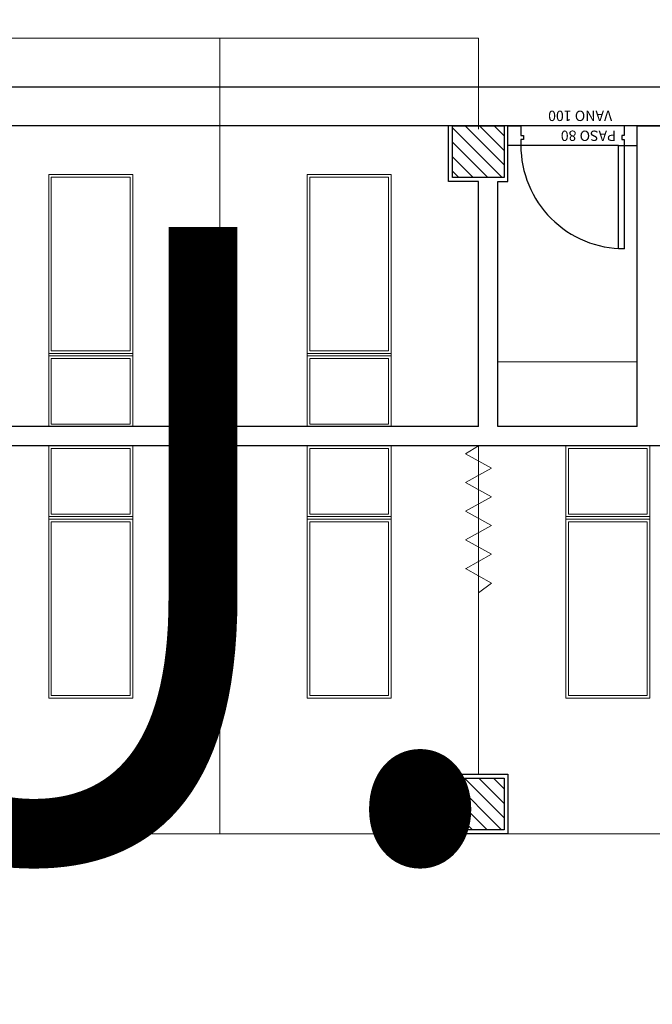
# Model space of a CAD drawing. Units: millimetres. Extents: x 223 to 2361, y -247 to -5.
# Drawn here: x 279 to 284, y -140 to -133 of the extents above; entities that cross this region are included whole.
import ezdxf
from ezdxf.enums import TextEntityAlignment as Align

# ---------------------------------------------------------------- set-up
doc = ezdxf.new("R2018")
doc.units = ezdxf.units.MM
doc.linetypes.add('PL_ARQ ENGATIVA PR-CONS ESQ-BAS   ESTRC (v8) 2021$0$C80_XREFS_ESTADO REFORMADO$0$DASHED', pattern=[0.75, 0.5, -0.25])
doc.linetypes.add('PL_ARQ ENGATIVA PR-CONS ESQ-BAS   ESTRC V8 2021$0$C80_XREFS_ESTADO REFORMADO$0$DASHED', pattern=[0.75, 0.5, -0.25])
doc.layers.get('0').update_dxf_attribs({"color": 254, "lineweight": 5})
for name, color, linetype in [('PL_ARQ ENGATIVA PR-CONS ESQ-BAS   ESTRC (v8) 2021$0$0_TX_05', 142, 'Continuous'), ('PL_ARQ ENGATIVA PR-CONS ESQ-BAS   ESTRC (v8) 2021$0$C80_XREFS_ESTADO ACTUAL INICIAL_RECORTADO$0$U_BORDILLOS_2', 251, 'Continuous'), ('PL_ARQ ENGATIVA PR-CONS ESQ-BAS   ESTRC (v8) 2021$0$C80_XREFS_ESTADO REFORMADO$0$A_JUNTA', 251, 'Continuous'), ('PL_ARQ ENGATIVA PR-CONS ESQ-BAS   ESTRC (v8) 2021$0$C80_XREFS_ESTADO REFORMADO$0$A_PRY_01', 4, 'Continuous'), ('PL_ARQ ENGATIVA PR-CONS ESQ-BAS   ESTRC (v8) 2021$0$C80_XREFS_ESTADO REFORMADO$0$A_PRY_INV', 100, 'PL_ARQ ENGATIVA PR-CONS ESQ-BAS   ESTRC (v8) 2021$0$C80_XREFS_ESTADO REFORMADO$0$DASHED'), ('PL_ARQ ENGATIVA PR-CONS ESQ-BAS   ESTRC (v8) 2021$0$C80_XREFS_ESTADO REFORMADO$0$A_SEC_PILAR', 5, 'Continuous'), ('PL_ARQ ENGATIVA PR-CONS ESQ-BAS   ESTRC (v8) 2021$0$C80_XREFS_ESTADO REFORMADO$0$A_SEC_TABIQ', 2, 'Continuous'), ('PL_ARQ ENGATIVA PR-CONS ESQ-BAS   ESTRC (v8) 2021$0$C80_XREFS_ESTADO REFORMADO$0$A_SEPARACION DE PILARES', 254, 'PL_ARQ ENGATIVA PR-CONS ESQ-BAS   ESTRC (v8) 2021$0$C80_XREFS_ESTADO REFORMADO$0$DASHED'), ('PL_ARQ ENGATIVA PR-CONS ESQ-BAS   ESTRC (v8) 2021$0$C80_XREFS_ESTADO REFORMADO$0$B_CPI', 31, 'Continuous'), ('PL_ARQ ENGATIVA PR-CONS ESQ-BAS   ESTRC (v8) 2021$0$C80_XREFS_ESTADO REFORMADO$0$B_CPI_01', 251, 'Continuous'), ('PL_ARQ ENGATIVA PR-CONS ESQ-BAS   ESTRC (v8) 2021$0$C80_XREFS_ESTADO REFORMADO$0$BGT_B_CPE', 11, 'Continuous'), ('PL_ARQ ENGATIVA PR-CONS ESQ-BAS   ESTRC (v8) 2021$0$C80_XREFS_ESTADO REFORMADO$0$S_SOMB_E', 254, 'Continuous'), ('PL_ARQ ENGATIVA PR-CONS ESQ-BAS   ESTRC (v8) 2021$0$textos editados', 3, 'Continuous'), ('PL_ARQ ENGATIVA PR-CONS ESQ-BAS   ESTRC (v8) 2021$0$TX_04', 251, 'Continuous'), ('PL_ARQ ENGATIVA PR-CONS ESQ-BAS   ESTRC V8 2021$0$0_TX_05', 251, 'Continuous'), ('PL_ARQ ENGATIVA PR-CONS ESQ-BAS   ESTRC V8 2021$0$C80_XREFS_ESTADO ACTUAL INICIAL_RECORTADO$0$U_BORDILLOS_2', 251, 'Continuous'), ('PL_ARQ ENGATIVA PR-CONS ESQ-BAS   ESTRC V8 2021$0$C80_XREFS_ESTADO REFORMADO$0$A_JUNTA', 251, 'Continuous'), ('PL_ARQ ENGATIVA PR-CONS ESQ-BAS   ESTRC V8 2021$0$C80_XREFS_ESTADO REFORMADO$0$A_PRY_01', 251, 'Continuous'), ('PL_ARQ ENGATIVA PR-CONS ESQ-BAS   ESTRC V8 2021$0$C80_XREFS_ESTADO REFORMADO$0$A_PRY_INV', 251, 'PL_ARQ ENGATIVA PR-CONS ESQ-BAS   ESTRC V8 2021$0$C80_XREFS_ESTADO REFORMADO$0$DASHED'), ('PL_ARQ ENGATIVA PR-CONS ESQ-BAS   ESTRC V8 2021$0$C80_XREFS_ESTADO REFORMADO$0$A_SEC_PILAR', 251, 'Continuous'), ('PL_ARQ ENGATIVA PR-CONS ESQ-BAS   ESTRC V8 2021$0$C80_XREFS_ESTADO REFORMADO$0$A_SEC_TABIQ', 251, 'Continuous'), ('PL_ARQ ENGATIVA PR-CONS ESQ-BAS   ESTRC V8 2021$0$C80_XREFS_ESTADO REFORMADO$0$A_SEPARACION DE PILARES', 251, 'PL_ARQ ENGATIVA PR-CONS ESQ-BAS   ESTRC V8 2021$0$C80_XREFS_ESTADO REFORMADO$0$DASHED'), ('PL_ARQ ENGATIVA PR-CONS ESQ-BAS   ESTRC V8 2021$0$C80_XREFS_ESTADO REFORMADO$0$B_CPI', 251, 'Continuous'), ('PL_ARQ ENGATIVA PR-CONS ESQ-BAS   ESTRC V8 2021$0$C80_XREFS_ESTADO REFORMADO$0$B_CPI_01', 251, 'Continuous'), ('PL_ARQ ENGATIVA PR-CONS ESQ-BAS   ESTRC V8 2021$0$C80_XREFS_ESTADO REFORMADO$0$BGT_B_CPE', 251, 'Continuous'), ('PL_ARQ ENGATIVA PR-CONS ESQ-BAS   ESTRC V8 2021$0$C80_XREFS_ESTADO REFORMADO$0$S_SOMB_E', 251, 'Continuous'), ('PL_ARQ ENGATIVA PR-CONS ESQ-BAS   ESTRC V8 2021$0$textos editados', 251, 'Continuous'), ('PL_ARQ ENGATIVA PR-CONS ESQ-BAS   ESTRC V8 2021$0$TX_04', 251, 'Continuous')]:
    doc.layers.add(name, color=color, linetype=linetype)
for name, color, linetype, plot in [('PL_ARQ ENGATIVA PR-CONS ESQ-BAS   ESTRC (v8) 2021$0$C80_XREFS_ESTADO REFORMADO$0$0_AUX', 6, 'Continuous', False), ('PL_ARQ ENGATIVA PR-CONS ESQ-BAS   ESTRC (v8) 2021$0$C80_XREFS_ESTADO REFORMADO$0$B_CPI_AUX', 254, 'Continuous', False), ('PL_ARQ ENGATIVA PR-CONS ESQ-BAS   ESTRC V8 2021$0$C80_XREFS_ESTADO REFORMADO$0$0_AUX', 251, 'Continuous', False), ('PL_ARQ ENGATIVA PR-CONS ESQ-BAS   ESTRC V8 2021$0$C80_XREFS_ESTADO REFORMADO$0$B_CPI_AUX', 251, 'Continuous', False)]:
    doc.layers.add(name, color=color, linetype=linetype, plot=plot)
doc.layers.add('PL_ARQ ENGATIVA PR-CONS ESQ-BAS   ESTRC (v8) 2021$0$C80_XREFS_ESTADO REFORMADO$0$M_MOB', color=7, linetype='Continuous', lineweight=5, true_color=0x7a7aff)
doc.layers.add('PL_ARQ ENGATIVA PR-CONS ESQ-BAS   ESTRC (v8) 2021$0$C80_XREFS_ESTADO REFORMADO$0$M_MOB_02', color=7, linetype='Continuous', lineweight=5, true_color=0x7a7aff)
doc.layers.add('PL_ARQ ENGATIVA PR-CONS ESQ-BAS   ESTRC V8 2021$0$C80_XREFS_ESTADO REFORMADO$0$M_MOB', color=251, linetype='Continuous', lineweight=5)
doc.layers.add('PL_ARQ ENGATIVA PR-CONS ESQ-BAS   ESTRC V8 2021$0$C80_XREFS_ESTADO REFORMADO$0$M_MOB_02', color=251, linetype='Continuous', lineweight=5)
doc.styles.add('PL_ARQ ENGATIVA PR-CONS ESQ-BAS   ESTRC (v8) 2021$0$C80_XREFS_ESTADO REFORMADO$0$FUTURA', font='txt')
doc.styles.add('PL_ARQ ENGATIVA PR-CONS ESQ-BAS   ESTRC (v8) 2021$0$C80_XREFS_ESTADO REFORMADO$0$ROMANS', font='romans.shx')
doc.styles.add('PL_ARQ ENGATIVA PR-CONS ESQ-BAS   ESTRC V8 2021$0$C80_XREFS_ESTADO REFORMADO$0$FUTURA', font='txt')
doc.styles.add('PL_ARQ ENGATIVA PR-CONS ESQ-BAS   ESTRC V8 2021$0$C80_XREFS_ESTADO REFORMADO$0$ROMANS', font='romans.shx')
doc.styles.get("Standard").update_dxf_attribs({"font": 'arial.ttf'})
pattern_1 = [(135, (-295.26585, -85.15225), (-0.0561266, -0.0561266), [])]

# ---------------------------------------------------------------- blocks, each defined once
blk = doc.blocks.new('PL_ARQ ENGATIVA PR-CONS ESQ-BAS   ESTRC V8 2021$0$C80_XREFS_ESTADO REFORMADO$0$EHP_MOB_CORTINA_BOX 1_230')
at = {"linetype": 'Continuous', "lineweight": 0}
for p, q in [((0.0605, 0.1003), (0, 0)), ((0.1718, -0.1004), (0.0605, 0.1003)), ((0.1718, -0.1004), (0.2831, 0.1003)), ((0.3935, -0.0997), (0.2823, 0.101)), ((0.3935, -0.0997), (0.5048, 0.101)), ((0.6159, -0.1), (0.5046, 0.1007)), ((0.6159, -0.1), (0.7271, 0.1007)), ((0.8382, -0.1004), (0.727, 0.1003)), ((0.8382, -0.1004), (0.9495, 0.1003)), ((1.0604, -0.1004), (0.9491, 0.1003)), ((0, 0), (2.2362, 0)), ((1.1372, 0), (1.0604, -0.1004))]:
    blk.add_line(p, q, dxfattribs=at)
blk = doc.blocks.new('PL_ARQ ENGATIVA PR-CONS ESQ-BAS   ESTRC V8 2021$0$C80_XREFS_ESTADO REFORMADO$0$M-88')
at = {"linetype": 'Continuous'}
for p, q in [((-1.95, 0.325), (0, 0.325)), ((-1.95, -0.325), (-1.95, 0.325)), ((-0.5865, 0.305), (-1.93, 0.305)), ((-1.93, 0.305), (-1.93, -0.305)), ((-0.5865, -0.305), (-0.5865, 0.305)), ((-0.5665, -0.325), (-0.5665, 0.325)), ((-0.5665, 0.325), (-0.5465, 0.325)), ((-0.5465, 0.325), (-0.5465, -0.325)), ((-0.5265, 0.305), (-0.02, 0.305)), ((-0.5265, -0.305), (-0.5265, 0.305)), ((-0.02, 0.305), (-0.02, -0.305)), ((0, 0.325), (0, -0.325)), ((0, -0.325), (-1.95, -0.325)), ((-1.93, -0.305), (-0.5865, -0.305)), ((-0.5465, -0.325), (-0.5665, -0.325)), ((-0.02, -0.305), (-0.5265, -0.305))]:
    blk.add_line(p, q, dxfattribs=at)
blk = doc.blocks.new('*U1263')
at = {"layer": 'PL_ARQ ENGATIVA PR-CONS ESQ-BAS   ESTRC V8 2021$0$C80_XREFS_ESTADO REFORMADO$0$A_PRY_INV', "color": 252, "ltscale": 0.25}
for points in [[(0.145, 0), (0.9, 0)], [(0.1, -0.15), (0.9, -0.15)]]:
    blk.add_lwpolyline(points, dxfattribs=at)
at = {"layer": 'PL_ARQ ENGATIVA PR-CONS ESQ-BAS   ESTRC V8 2021$0$C80_XREFS_ESTADO REFORMADO$0$B_CPI'}
blk.add_lwpolyline([(0.145, 0), (0.1, 0), (0.1, 0.8), (0.145, 0.8)], close=True, dxfattribs=at)
for points in [[(0.1, 0), (0, 0), (0, -0.15), (0.1, -0.15), (0.1, -0.075), (0.12, -0.075), (0.12, -0.045), (0.1, -0.045), (0.1, 0)], [(0.9, 0), (1, 0), (1, -0.15), (0.9, -0.15), (0.9, -0.075), (0.88, -0.075), (0.88, -0.045), (0.9, -0.045), (0.9, 0)]]:
    blk.add_lwpolyline(points, dxfattribs=at)
at = {"layer": 'PL_ARQ ENGATIVA PR-CONS ESQ-BAS   ESTRC V8 2021$0$C80_XREFS_ESTADO REFORMADO$0$B_CPI_01'}
blk.add_arc((0.1, 0), 0.8, 0, 90, dxfattribs=at)
at = {"layer": 'PL_ARQ ENGATIVA PR-CONS ESQ-BAS   ESTRC V8 2021$0$C80_XREFS_ESTADO REFORMADO$0$B_CPI_AUX'}
for points in [[(0.145, 0), (0.9, 0)], [(0.1, -0.15), (0.9, -0.15)]]:
    blk.add_lwpolyline(points, dxfattribs=at)
at = {"layer": 'PL_ARQ ENGATIVA PR-CONS ESQ-BAS   ESTRC V8 2021$0$C80_XREFS_ESTADO REFORMADO$0$0_AUX'}
for s, style, p in [('PASO 80', 'PL_ARQ ENGATIVA PR-CONS ESQ-BAS   ESTRC V8 2021$0$C80_XREFS_ESTADO REFORMADO$0$ROMANS', (0.164, -0.1139)), ('VANO 100', 'PL_ARQ ENGATIVA PR-CONS ESQ-BAS   ESTRC V8 2021$0$C80_XREFS_ESTADO REFORMADO$0$FUTURA', (0.1938, -0.2682))]:
    blk.add_text(s, height=0.08, rotation=0.00009, dxfattribs=dict(at, style=style)).set_placement(p)
blk = doc.blocks.new('*U1378')
at = {"layer": 'PL_ARQ ENGATIVA PR-CONS ESQ-BAS   ESTRC V8 2021$0$textos editados', "lineweight": 30, "width": 0.9, "flags": 104}
blk.add_attdef('NOMBRE_SALA', text='', height=0.2, dxfattribs=at).set_placement((0.0045, -0.0119), align=Align.TOP_CENTER)
blk = doc.blocks.new('PL_ARQ ENGATIVA PR-CONS ESQ-BAS   ESTRC V8 2021$0$C80_XREFS_ESTADO REFORMADO$0$PILAR 30 X 30')
at = {"layer": 'PL_ARQ ENGATIVA PR-CONS ESQ-BAS   ESTRC V8 2021$0$C80_XREFS_ESTADO REFORMADO$0$S_SOMB_E'}
h = blk.add_hatch(dxfattribs=at)
h.set_pattern_fill('ANSI31', color=253, scale=0.025, angle=90)
h.set_pattern_definition(pattern_1)
h.paths.add_polyline_path([(-0.2, 0.1999), (0.2, 0.1999), (0.2, -0.2001), (-0.2, -0.2001)])
at = {"layer": 'PL_ARQ ENGATIVA PR-CONS ESQ-BAS   ESTRC V8 2021$0$C80_XREFS_ESTADO REFORMADO$0$A_SEC_PILAR', "color": 4}
blk.add_lwpolyline([(-0.2, 0.1999), (0.2, 0.1999), (0.2, -0.2001), (-0.2, -0.2001)], close=True, dxfattribs=at)
blk = doc.blocks.new('PL_ARQ ENGATIVA PR-CONS ESQ-BAS   ESTRC V8 2021$0$EST_REF_PILARES_01')
at = {"layer": 'PL_ARQ ENGATIVA PR-CONS ESQ-BAS   ESTRC V8 2021$0$C80_XREFS_ESTADO REFORMADO$0$A_SEC_PILAR'}
for p in [(282.6338, 285.1523), (282.6338, 280.1062)]:
    blk.add_blockref('PL_ARQ ENGATIVA PR-CONS ESQ-BAS   ESTRC V8 2021$0$C80_XREFS_ESTADO REFORMADO$0$PILAR 30 X 30', p, dxfattribs=at)
blk = doc.blocks.new('PL_ARQ ENGATIVA PR-CONS ESQ-BAS   ESTRC (v8) 2021$0$C80_XREFS_ESTADO REFORMADO$0$EHP_MOB_CORTINA_BOX 1_230')
at = {"linetype": 'Continuous', "lineweight": 0}
for p, q in [((0.0605, 0.1003), (0, 0)), ((0.1718, -0.1004), (0.0605, 0.1003)), ((0.1718, -0.1004), (0.2831, 0.1003)), ((0.3935, -0.0997), (0.2823, 0.101)), ((0.3935, -0.0997), (0.5048, 0.101)), ((0.6159, -0.1), (0.5046, 0.1007)), ((0.6159, -0.1), (0.7271, 0.1007)), ((0.8382, -0.1004), (0.727, 0.1003)), ((0.8382, -0.1004), (0.9495, 0.1003)), ((1.0604, -0.1004), (0.9491, 0.1003)), ((0, 0), (2.2362, 0)), ((1.1372, 0), (1.0604, -0.1004))]:
    blk.add_line(p, q, dxfattribs=at)
blk = doc.blocks.new('PL_ARQ ENGATIVA PR-CONS ESQ-BAS   ESTRC (v8) 2021$0$C80_XREFS_ESTADO REFORMADO$0$M-88')
at = {"linetype": 'Continuous'}
for p, q in [((-1.95, 0.325), (0, 0.325)), ((-1.95, -0.325), (-1.95, 0.325)), ((-0.5865, 0.305), (-1.93, 0.305)), ((-1.93, 0.305), (-1.93, -0.305)), ((-0.5865, -0.305), (-0.5865, 0.305)), ((-0.5665, -0.325), (-0.5665, 0.325)), ((-0.5665, 0.325), (-0.5465, 0.325)), ((-0.5465, 0.325), (-0.5465, -0.325)), ((-0.5265, 0.305), (-0.02, 0.305)), ((-0.5265, -0.305), (-0.5265, 0.305)), ((-0.02, 0.305), (-0.02, -0.305)), ((0, 0.325), (0, -0.325)), ((0, -0.325), (-1.95, -0.325)), ((-1.93, -0.305), (-0.5865, -0.305)), ((-0.5465, -0.325), (-0.5665, -0.325)), ((-0.02, -0.305), (-0.5265, -0.305))]:
    blk.add_line(p, q, dxfattribs=at)
blk = doc.blocks.new('*U388')
at = {"layer": 'PL_ARQ ENGATIVA PR-CONS ESQ-BAS   ESTRC (v8) 2021$0$C80_XREFS_ESTADO REFORMADO$0$A_PRY_INV', "color": 252, "ltscale": 0.25}
for points in [[(0.145, 0), (0.9, 0)], [(0.1, -0.15), (0.9, -0.15)]]:
    blk.add_lwpolyline(points, dxfattribs=at)
at = {"layer": 'PL_ARQ ENGATIVA PR-CONS ESQ-BAS   ESTRC (v8) 2021$0$C80_XREFS_ESTADO REFORMADO$0$B_CPI'}
blk.add_lwpolyline([(0.145, 0), (0.1, 0), (0.1, 0.8), (0.145, 0.8)], close=True, dxfattribs=at)
for points in [[(0.1, 0), (0, 0), (0, -0.15), (0.1, -0.15), (0.1, -0.075), (0.12, -0.075), (0.12, -0.045), (0.1, -0.045), (0.1, 0)], [(0.9, 0), (1, 0), (1, -0.15), (0.9, -0.15), (0.9, -0.075), (0.88, -0.075), (0.88, -0.045), (0.9, -0.045), (0.9, 0)]]:
    blk.add_lwpolyline(points, dxfattribs=at)
at = {"layer": 'PL_ARQ ENGATIVA PR-CONS ESQ-BAS   ESTRC (v8) 2021$0$C80_XREFS_ESTADO REFORMADO$0$B_CPI_01'}
blk.add_arc((0.1, 0), 0.8, 0, 90, dxfattribs=at)
at = {"layer": 'PL_ARQ ENGATIVA PR-CONS ESQ-BAS   ESTRC (v8) 2021$0$C80_XREFS_ESTADO REFORMADO$0$B_CPI_AUX'}
for points in [[(0.145, 0), (0.9, 0)], [(0.1, -0.15), (0.9, -0.15)]]:
    blk.add_lwpolyline(points, dxfattribs=at)
at = {"layer": 'PL_ARQ ENGATIVA PR-CONS ESQ-BAS   ESTRC (v8) 2021$0$C80_XREFS_ESTADO REFORMADO$0$0_AUX'}
for s, style, p in [('PASO 80', 'PL_ARQ ENGATIVA PR-CONS ESQ-BAS   ESTRC (v8) 2021$0$C80_XREFS_ESTADO REFORMADO$0$ROMANS', (0.164, -0.1139)), ('VANO 100', 'PL_ARQ ENGATIVA PR-CONS ESQ-BAS   ESTRC (v8) 2021$0$C80_XREFS_ESTADO REFORMADO$0$FUTURA', (0.1938, -0.2682))]:
    blk.add_text(s, height=0.08, rotation=0.00009, dxfattribs=dict(at, style=style)).set_placement(p)
blk = doc.blocks.new('*U503')
at = {"layer": 'PL_ARQ ENGATIVA PR-CONS ESQ-BAS   ESTRC (v8) 2021$0$textos editados', "lineweight": 30, "width": 0.9, "flags": 104}
blk.add_attdef('NOMBRE_SALA', text='', height=0.2, dxfattribs=at).set_placement((0.0045, -0.0119), align=Align.TOP_CENTER)
blk = doc.blocks.new('PL_ARQ ENGATIVA PR-CONS ESQ-BAS   ESTRC (v8) 2021$0$C80_XREFS_ESTADO REFORMADO$0$PILAR 30 X 30')
at = {"layer": 'PL_ARQ ENGATIVA PR-CONS ESQ-BAS   ESTRC (v8) 2021$0$C80_XREFS_ESTADO REFORMADO$0$S_SOMB_E'}
h = blk.add_hatch(dxfattribs=at)
h.set_pattern_fill('ANSI31', color=253, scale=0.025, angle=90)
h.set_pattern_definition(pattern_1)
h.paths.add_polyline_path([(-0.2, 0.1999), (0.2, 0.1999), (0.2, -0.2001), (-0.2, -0.2001)])
at = {"layer": 'PL_ARQ ENGATIVA PR-CONS ESQ-BAS   ESTRC (v8) 2021$0$C80_XREFS_ESTADO REFORMADO$0$A_SEC_PILAR', "color": 4}
blk.add_lwpolyline([(-0.2, 0.1999), (0.2, 0.1999), (0.2, -0.2001), (-0.2, -0.2001)], close=True, dxfattribs=at)
blk = doc.blocks.new('PL_ARQ ENGATIVA PR-CONS ESQ-BAS   ESTRC (v8) 2021$0$EST_REF_PILARES_01')
at = {"layer": 'PL_ARQ ENGATIVA PR-CONS ESQ-BAS   ESTRC (v8) 2021$0$C80_XREFS_ESTADO REFORMADO$0$A_SEC_PILAR'}
for p in [(282.6338, 285.1523), (282.6338, 280.1062)]:
    blk.add_blockref('PL_ARQ ENGATIVA PR-CONS ESQ-BAS   ESTRC (v8) 2021$0$C80_XREFS_ESTADO REFORMADO$0$PILAR 30 X 30', p, dxfattribs=at)

msp = doc.modelspace()

# ---------------------------------------------------------------- linework, layer by layer
at = {"layer": 'PL_ARQ ENGATIVA PR-CONS ESQ-BAS   ESTRC (v8) 2021$0$C80_XREFS_ESTADO ACTUAL INICIAL_RECORTADO$0$U_BORDILLOS_2', "ltscale": 0.05}
msp.add_lwpolyline([(302.0634, -104.2328), (289.771, -104.2328), (275.6457, -133.4426, 0.306333), (279.1996, -153.4888), (291.5112, -165.938), (305.5267, -165.938), (305.5267, -154.9828)], format="xyb", dxfattribs=at)
at = {"layer": 'PL_ARQ ENGATIVA PR-CONS ESQ-BAS   ESTRC (v8) 2021$0$C80_XREFS_ESTADO REFORMADO$0$A_JUNTA'}
for p, q in [((305.5267, -133.3828), (275.508, -133.3828)), ((305.5267, -133.6828), (275.3777, -133.6828))]:
    msp.add_line(p, q, dxfattribs=at)
at = {"layer": 'PL_ARQ ENGATIVA PR-CONS ESQ-BAS   ESTRC (v8) 2021$0$C80_XREFS_ESTADO REFORMADO$0$A_PRY_01'}
msp.add_lwpolyline([(286.6121, -110.4205), (275.5096, -133.3794, 0.306379), (279.0924, -153.5937), (280.3116, -154.8266)], format="xyb", dxfattribs=at)
at = {"layer": 'PL_ARQ ENGATIVA PR-CONS ESQ-BAS   ESTRC (v8) 2021$0$C80_XREFS_ESTADO REFORMADO$0$A_SEC_TABIQ'}
for p, q in [((282.2981, -134.1128), (282.2981, -133.6828)), ((282.7581, -133.6828), (282.2981, -133.6828)), ((282.7581, -134.1128), (282.7581, -133.6828)), ((283.7581, -136.0088), (283.7581, -133.6828)), ((283.7581, -133.6828), (292.5304, -133.6828)), ((282.5305, -134.1128), (282.2981, -134.1128)), ((282.5304, -136.0088), (282.5305, -134.1128)), ((282.6804, -136.0088), (282.6805, -134.1128)), ((282.6805, -134.1128), (282.7581, -134.1128)), ((282.5304, -136.0088), (278.5304, -136.0088)), ((283.7581, -136.0088), (282.6804, -136.0088)), ((292.5304, -136.1588), (274.6855, -136.1588))]:
    msp.add_line(p, q, dxfattribs=at)
msp.add_lwpolyline([(282.2981, -138.6989), (282.7581, -138.6989), (282.7581, -139.1589), (282.2981, -139.1589)], close=True, dxfattribs=at)
at = {"layer": 'PL_ARQ ENGATIVA PR-CONS ESQ-BAS   ESTRC (v8) 2021$0$C80_XREFS_ESTADO REFORMADO$0$A_SEPARACION DE PILARES'}
msp.add_line((305.5267, -133.3828), (275.8681, -133.3828), dxfattribs=at)
at = {"layer": 'PL_ARQ ENGATIVA PR-CONS ESQ-BAS   ESTRC (v8) 2021$0$C80_XREFS_ESTADO REFORMADO$0$BGT_B_CPE'}
msp.add_lwpolyline([(286.7157, -110.4706), (275.6139, -133.4279, 0.306344), (279.1745, -153.5133), (280.3934, -154.7457)], format="xyb", dxfattribs=at)
at = {"layer": 'PL_ARQ ENGATIVA PR-CONS ESQ-BAS   ESTRC (v8) 2021$0$C80_XREFS_ESTADO REFORMADO$0$M_MOB'}
for points in [[(280.5304, -133.0043), (280.5304, -136.0088), (278.5304, -136.0088), (278.5304, -133.0043)], [(280.5304, -139.1588), (280.5304, -136.1588), (278.5304, -136.1588), (278.5304, -139.1588)]]:
    msp.add_lwpolyline(points, close=True, dxfattribs=at)
for points in [[(282.5304, -134.1628), (282.5304, -136.0088), (280.5304, -136.0088), (280.5304, -133.0043), (282.5304, -133.0043), (282.5304, -133.7078)], [(282.5304, -138.6989), (282.5304, -136.1588), (280.5304, -136.1588), (280.5304, -139.1588), (282.2981, -139.1588)], [(282.7581, -139.1588), (284.5304, -139.1588), (284.5304, -136.1588), (282.5304, -136.1588), (282.5304, -138.6989)]]:
    msp.add_lwpolyline(points, dxfattribs=at)
at = {"layer": 'PL_ARQ ENGATIVA PR-CONS ESQ-BAS   ESTRC (v8) 2021$0$C80_XREFS_ESTADO REFORMADO$0$M_MOB_02'}
msp.add_line((282.6804, -135.5088), (283.7581, -135.5088), dxfattribs=at)
at = {"layer": 'PL_ARQ ENGATIVA PR-CONS ESQ-BAS   ESTRC V8 2021$0$C80_XREFS_ESTADO ACTUAL INICIAL_RECORTADO$0$U_BORDILLOS_2', "ltscale": 0.05}
msp.add_lwpolyline([(302.0634, -104.2328), (289.771, -104.2328), (275.6457, -133.4426, 0.306333), (279.1996, -153.4888), (291.5112, -165.938), (305.5267, -165.938), (305.5267, -154.9828)], format="xyb", dxfattribs=at)
at = {"layer": 'PL_ARQ ENGATIVA PR-CONS ESQ-BAS   ESTRC V8 2021$0$C80_XREFS_ESTADO REFORMADO$0$A_JUNTA'}
for p, q in [((305.5267, -133.3828), (275.508, -133.3828)), ((305.5267, -133.6828), (275.3777, -133.6828))]:
    msp.add_line(p, q, dxfattribs=at)
at = {"layer": 'PL_ARQ ENGATIVA PR-CONS ESQ-BAS   ESTRC V8 2021$0$C80_XREFS_ESTADO REFORMADO$0$A_PRY_01'}
msp.add_lwpolyline([(286.6121, -110.4205), (275.5096, -133.3794, 0.306379), (279.0924, -153.5937), (280.3116, -154.8266)], format="xyb", dxfattribs=at)
at = {"layer": 'PL_ARQ ENGATIVA PR-CONS ESQ-BAS   ESTRC V8 2021$0$C80_XREFS_ESTADO REFORMADO$0$A_SEC_TABIQ'}
for p, q in [((282.2981, -134.1128), (282.2981, -133.6828)), ((282.7581, -133.6828), (282.2981, -133.6828)), ((282.7581, -134.1128), (282.7581, -133.6828)), ((283.7581, -136.0088), (283.7581, -133.6828)), ((283.7581, -133.6828), (292.5304, -133.6828)), ((282.5305, -134.1128), (282.2981, -134.1128)), ((282.5304, -136.0088), (282.5305, -134.1128)), ((282.6804, -136.0088), (282.6805, -134.1128)), ((282.6805, -134.1128), (282.7581, -134.1128)), ((282.5304, -136.0088), (278.5304, -136.0088)), ((283.7581, -136.0088), (282.6804, -136.0088)), ((292.5304, -136.1588), (274.6855, -136.1588))]:
    msp.add_line(p, q, dxfattribs=at)
msp.add_lwpolyline([(282.2981, -138.6989), (282.7581, -138.6989), (282.7581, -139.1589), (282.2981, -139.1589)], close=True, dxfattribs=at)
at = {"layer": 'PL_ARQ ENGATIVA PR-CONS ESQ-BAS   ESTRC V8 2021$0$C80_XREFS_ESTADO REFORMADO$0$A_SEPARACION DE PILARES'}
msp.add_line((305.5267, -133.3828), (275.8681, -133.3828), dxfattribs=at)
at = {"layer": 'PL_ARQ ENGATIVA PR-CONS ESQ-BAS   ESTRC V8 2021$0$C80_XREFS_ESTADO REFORMADO$0$BGT_B_CPE'}
msp.add_lwpolyline([(286.7157, -110.4706), (275.6139, -133.4279, 0.306344), (279.1745, -153.5133), (280.3934, -154.7457)], format="xyb", dxfattribs=at)
at = {"layer": 'PL_ARQ ENGATIVA PR-CONS ESQ-BAS   ESTRC V8 2021$0$C80_XREFS_ESTADO REFORMADO$0$M_MOB'}
for points in [[(280.5304, -133.0043), (280.5304, -136.0088), (278.5304, -136.0088), (278.5304, -133.0043)], [(280.5304, -139.1588), (280.5304, -136.1588), (278.5304, -136.1588), (278.5304, -139.1588)]]:
    msp.add_lwpolyline(points, close=True, dxfattribs=at)
for points in [[(282.5304, -134.1628), (282.5304, -136.0088), (280.5304, -136.0088), (280.5304, -133.0043), (282.5304, -133.0043), (282.5304, -133.7078)], [(282.5304, -138.6989), (282.5304, -136.1588), (280.5304, -136.1588), (280.5304, -139.1588), (282.2981, -139.1588)], [(282.7581, -139.1588), (284.5304, -139.1588), (284.5304, -136.1588), (282.5304, -136.1588), (282.5304, -138.6989)]]:
    msp.add_lwpolyline(points, dxfattribs=at)
at = {"layer": 'PL_ARQ ENGATIVA PR-CONS ESQ-BAS   ESTRC V8 2021$0$C80_XREFS_ESTADO REFORMADO$0$M_MOB_02'}
msp.add_line((282.6804, -135.5088), (283.7581, -135.5088), dxfattribs=at)

# ---------------------------------------------------------------- block references
at = {"layer": 'PL_ARQ ENGATIVA PR-CONS ESQ-BAS   ESTRC (v8) 2021$0$0_TX_05'}
ref = msp.add_blockref('*U503', (276.9324, -134.4519), dxfattribs=dict(at, xscale=-1))
lines = msp.add_mtext('\\W0.9000;U. SAN\\PPACIENTE\\PDISCAPACITADO M.', dxfattribs={"layer": 'PL_ARQ ENGATIVA PR-CONS ESQ-BAS   ESTRC (v8) 2021$0$textos editados', "insert": (276.9279, -134.4639), "char_height": 4.878217, "attachment_point": 1})
ref.add_attrib('NOMBRE_SALA', '', (276.9279, -134.4639), dxfattribs={"flags": 104}).embed_mtext(lines)
at = {"layer": 'PL_ARQ ENGATIVA PR-CONS ESQ-BAS   ESTRC (v8) 2021$0$C80_XREFS_ESTADO REFORMADO$0$B_CPI', "rotation": 180.0000009249492}
msp.add_blockref('*U388', (283.7581, -133.8328), dxfattribs=at)
at = {"layer": 'PL_ARQ ENGATIVA PR-CONS ESQ-BAS   ESTRC (v8) 2021$0$C80_XREFS_ESTADO REFORMADO$0$M_MOB'}
for name, p, rotation in [('PL_ARQ ENGATIVA PR-CONS ESQ-BAS   ESTRC (v8) 2021$0$C80_XREFS_ESTADO REFORMADO$0$EHP_MOB_CORTINA_BOX 1_230', (280.5304, -136.0088), 90), ('PL_ARQ ENGATIVA PR-CONS ESQ-BAS   ESTRC (v8) 2021$0$C80_XREFS_ESTADO REFORMADO$0$M-88', (279.5304, -136.0088), 270), ('PL_ARQ ENGATIVA PR-CONS ESQ-BAS   ESTRC (v8) 2021$0$C80_XREFS_ESTADO REFORMADO$0$M-88', (281.5304, -136.0088), 270)]:
    msp.add_blockref(name, p, dxfattribs=dict(at, rotation=rotation))
at = {"layer": 'PL_ARQ ENGATIVA PR-CONS ESQ-BAS   ESTRC (v8) 2021$0$C80_XREFS_ESTADO REFORMADO$0$M_MOB', "xscale": -1}
for name, p, rotation in [('PL_ARQ ENGATIVA PR-CONS ESQ-BAS   ESTRC (v8) 2021$0$C80_XREFS_ESTADO REFORMADO$0$M-88', (279.5304, -136.1588), 270), ('PL_ARQ ENGATIVA PR-CONS ESQ-BAS   ESTRC (v8) 2021$0$C80_XREFS_ESTADO REFORMADO$0$EHP_MOB_CORTINA_BOX 1_230', (280.5304, -136.1588), 90), ('PL_ARQ ENGATIVA PR-CONS ESQ-BAS   ESTRC (v8) 2021$0$C80_XREFS_ESTADO REFORMADO$0$M-88', (281.5304, -136.1588), 270), ('PL_ARQ ENGATIVA PR-CONS ESQ-BAS   ESTRC (v8) 2021$0$C80_XREFS_ESTADO REFORMADO$0$EHP_MOB_CORTINA_BOX 1_230', (282.5304, -136.1588), 90), ('PL_ARQ ENGATIVA PR-CONS ESQ-BAS   ESTRC (v8) 2021$0$C80_XREFS_ESTADO REFORMADO$0$M-88', (283.5304, -136.1588), 270)]:
    msp.add_blockref(name, p, dxfattribs=dict(at, rotation=rotation))
at = {"layer": 'PL_ARQ ENGATIVA PR-CONS ESQ-BAS   ESTRC (v8) 2021$0$TX_04'}
msp.add_blockref('PL_ARQ ENGATIVA PR-CONS ESQ-BAS   ESTRC (v8) 2021$0$EST_REF_PILARES_01', (-0.1056, -419.0349), dxfattribs=at)
at = {"layer": 'PL_ARQ ENGATIVA PR-CONS ESQ-BAS   ESTRC V8 2021$0$0_TX_05'}
ref = msp.add_blockref('*U1378', (276.9324, -134.4519), dxfattribs=dict(at, xscale=-1))
lines = msp.add_mtext('\\W0.9000;U. SAN\\PPACIENTE\\PDISCAPACITADO M.', dxfattribs={"layer": 'PL_ARQ ENGATIVA PR-CONS ESQ-BAS   ESTRC V8 2021$0$textos editados', "insert": (276.9279, -134.4639), "char_height": 4.878217, "attachment_point": 1})
ref.add_attrib('NOMBRE_SALA', '', (276.9279, -134.4639), dxfattribs={"flags": 104}).embed_mtext(lines)
at = {"layer": 'PL_ARQ ENGATIVA PR-CONS ESQ-BAS   ESTRC V8 2021$0$C80_XREFS_ESTADO REFORMADO$0$B_CPI', "rotation": 180.0000009249492}
msp.add_blockref('*U1263', (283.7581, -133.8328), dxfattribs=at)
at = {"layer": 'PL_ARQ ENGATIVA PR-CONS ESQ-BAS   ESTRC V8 2021$0$C80_XREFS_ESTADO REFORMADO$0$M_MOB'}
for name, p, rotation in [('PL_ARQ ENGATIVA PR-CONS ESQ-BAS   ESTRC V8 2021$0$C80_XREFS_ESTADO REFORMADO$0$EHP_MOB_CORTINA_BOX 1_230', (280.5304, -136.0088), 90), ('PL_ARQ ENGATIVA PR-CONS ESQ-BAS   ESTRC V8 2021$0$C80_XREFS_ESTADO REFORMADO$0$M-88', (279.5304, -136.0088), 270), ('PL_ARQ ENGATIVA PR-CONS ESQ-BAS   ESTRC V8 2021$0$C80_XREFS_ESTADO REFORMADO$0$M-88', (281.5304, -136.0088), 270)]:
    msp.add_blockref(name, p, dxfattribs=dict(at, rotation=rotation))
at = {"layer": 'PL_ARQ ENGATIVA PR-CONS ESQ-BAS   ESTRC V8 2021$0$C80_XREFS_ESTADO REFORMADO$0$M_MOB', "xscale": -1}
for name, p, rotation in [('PL_ARQ ENGATIVA PR-CONS ESQ-BAS   ESTRC V8 2021$0$C80_XREFS_ESTADO REFORMADO$0$M-88', (279.5304, -136.1588), 270), ('PL_ARQ ENGATIVA PR-CONS ESQ-BAS   ESTRC V8 2021$0$C80_XREFS_ESTADO REFORMADO$0$EHP_MOB_CORTINA_BOX 1_230', (280.5304, -136.1588), 90), ('PL_ARQ ENGATIVA PR-CONS ESQ-BAS   ESTRC V8 2021$0$C80_XREFS_ESTADO REFORMADO$0$M-88', (281.5304, -136.1588), 270), ('PL_ARQ ENGATIVA PR-CONS ESQ-BAS   ESTRC V8 2021$0$C80_XREFS_ESTADO REFORMADO$0$EHP_MOB_CORTINA_BOX 1_230', (282.5304, -136.1588), 90), ('PL_ARQ ENGATIVA PR-CONS ESQ-BAS   ESTRC V8 2021$0$C80_XREFS_ESTADO REFORMADO$0$M-88', (283.5304, -136.1588), 270)]:
    msp.add_blockref(name, p, dxfattribs=dict(at, rotation=rotation))
at = {"layer": 'PL_ARQ ENGATIVA PR-CONS ESQ-BAS   ESTRC V8 2021$0$TX_04'}
msp.add_blockref('PL_ARQ ENGATIVA PR-CONS ESQ-BAS   ESTRC V8 2021$0$EST_REF_PILARES_01', (-0.1056, -419.0349), dxfattribs=at)

doc.saveas('drawing.dxf')
